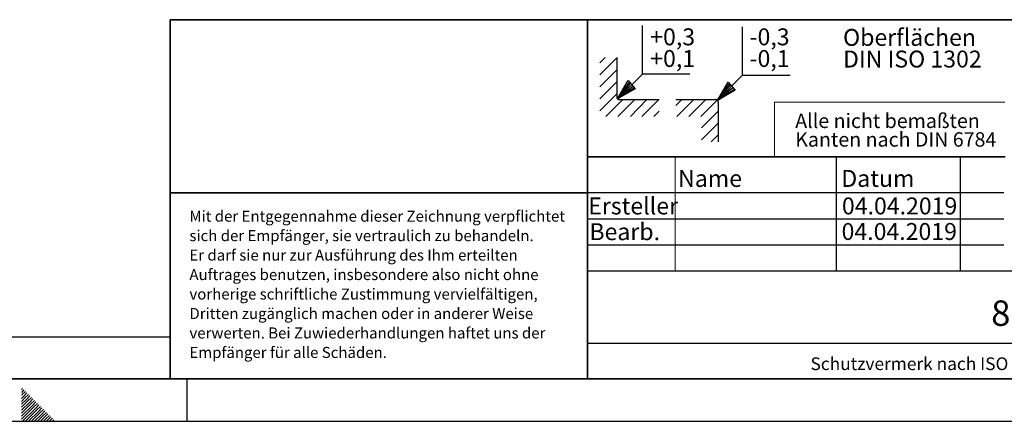
# Paper-space layout 'Blatt2' of a CAD drawing. Units: millimetres. Extents: x 0 to 4227, y 0 to 2970.
# Drawn here: x 2102 to 3265, y 0 to 475 of the extents above; entities that cross this region are included whole.
import ezdxf

# ---------------------------------------------------------------- set-up
doc = ezdxf.new("R2010")
doc.units = ezdxf.units.MM
for name, color, linetype in [('1', 7, 'Continuous'), ('61', 7, 'Continuous'), ('62', 7, 'Continuous')]:
    doc.layers.add(name, color=color, linetype=linetype)
doc.styles.add('SLDTEXTSTYLE0', font='TXT', dxfattribs={"width": 0.75})
doc.styles.add('SLDTEXTSTYLE1', font='TXT', dxfattribs={"width": 0.605})

# ---------------------------------------------------------------- blocks, each defined once
blk = doc.blocks.new('SW_NOTE_5')
at = {"layer": '1', "color": 0, "ltscale": 10, "char_height": 17, "attachment_point": 1, "style": 'SLDTEXTSTYLE0'}
for s, insert in [('Alle nicht bemaßten', (0, 21.9)), ('Kanten nach DIN 6784', (0, -0.1))]:
    blk.add_mtext(s, dxfattribs=dict(at, insert=insert))
blk = doc.blocks.new('SW_NOTE_6')
at = {"layer": '1', "color": 0, "ltscale": 10, "char_height": 20, "attachment_point": 1, "style": 'SLDTEXTSTYLE0'}
for s, insert in [('+0,3', (0, 25.8)), ('+0,1', (0, 0.2))]:
    blk.add_mtext(s, dxfattribs=dict(at, insert=insert))
blk = doc.blocks.new('SW_NOTE_7')
at = {"layer": '1', "color": 0, "ltscale": 10, "char_height": 20, "attachment_point": 1, "style": 'SLDTEXTSTYLE0'}
for s, insert in [('Oberflächen', (0, 25.8)), ('DIN ISO 1302', (0, 0.2))]:
    blk.add_mtext(s, dxfattribs=dict(at, insert=insert))
blk = doc.blocks.new('SW_NOTE_8')
at = {"layer": '1', "color": 0, "ltscale": 10, "char_height": 13, "attachment_point": 1, "style": 'SLDTEXTSTYLE0'}
for s, insert in [('Mit der Entgegennahme dieser Zeichnung verpflichtet', (0, 16.8)), ('sich der Empfänger, sie vertraulich zu behandeln.', (0, -6.2)), ('Er darf sie nur zur Ausführung des Ihm erteilten', (0, -29.2)), ('Auftrages benutzen, insbesondere also nicht ohne', (0, -52.2)), ('vorherige schriftliche Zustimmung vervielfältigen,', (0, -75.2)), ('Dritten zugänglich machen oder in anderer Weise', (0, -98.2)), ('verwerten. Bei Zuwiederhandlungen haftet uns der', (0, -121.2)), ('Empfänger für alle Schäden.', (0, -144.2))]:
    blk.add_mtext(s, dxfattribs=dict(at, insert=insert))
blk = doc.blocks.new('SW_NOTE_9')
at = {"layer": '1', "color": 0, "ltscale": 10, "char_height": 20, "attachment_point": 1, "style": 'SLDTEXTSTYLE0'}
for s, insert in [('-0,3', (0, 25.8)), ('-0,1', (0, 0.2))]:
    blk.add_mtext(s, dxfattribs=dict(at, insert=insert))

psp = doc.layouts.new('Blatt2')

# ---------------------------------------------------------------- linework, layer by layer
at = {"color": 7, "linetype": 'Continuous', "lineweight": 35, "ltscale": 10}
psp.add_line((2280, 474.54), (4150, 474.54), dxfattribs=at)
at = {"layer": '1', "color": 7, "linetype": 'Continuous', "lineweight": 35, "ltscale": 10}
for p, q in [((2280, 474.54), (2280, 50)), ((2280, 50), (4150, 50)), ((2280, 50), (4150, 50)), ((2280, 50), (4150, 50)), ((2280, 50), (4150, 50))]:
    psp.add_line(p, q, dxfattribs=at)
at = {"layer": '1', "lineweight": 35, "ltscale": 10}
for p, q in [((2772.92, 50), (2772.92, 474.54)), ((2772.92, 269.96), (2280, 269.96))]:
    psp.add_line(p, q, dxfattribs=at)
at = {"layer": '1', "color": 7, "linetype": 'Continuous', "ltscale": 10}
for p, q in [((2837.9, 410.32), (2837.9, 467.64)), ((2956.29, 408.95), (2956.29, 466.26)), ((2793.95, 430.06), (2787.49, 423.61)), ((2807.49, 429.46), (2787.49, 409.46)), ((2807.49, 430.06), (2807.49, 383.06)), ((2807.49, 415.32), (2787.49, 395.32)), ((2808.45, 380.87), (2838.17, 410.59)), ((2838.17, 410.59), (2894.08, 410.59)), ((2926.57, 379.23), (2956.29, 408.95)), ((2956.29, 408.95), (3012.64, 408.95)), ((2807.49, 401.18), (2787.49, 381.18)), ((2807.49, 387.04), (2787.49, 367.04)), ((2814.66, 380.06), (2794.66, 360.06)), ((2828.8, 380.06), (2808.8, 360.06)), ((2810.49, 380.06), (2857.49, 380.06)), ((2842.94, 380.06), (2823.91, 360.06)), ((2857.09, 380.06), (2837.09, 360.06)), ((2884.38, 380.06), (2877.49, 373.18)), ((2877.49, 380.06), (2924.49, 380.06)), ((2898.52, 380.06), (2878.52, 360.06)), ((2912.66, 380.06), (2892.66, 360.06)), ((2926.24, 379.5), (2906.8, 360.06)), ((2927.49, 377.06), (2927.49, 330.06)), ((2857.49, 366.33), (2851.23, 360.06)), ((2927.49, 366.61), (2907.49, 346.61)), ((2927.49, 352.47), (2907.49, 332.47)), ((2927.49, 338.32), (2919.23, 330.06))]:
    psp.add_line(p, q, dxfattribs=at)
at = {"layer": '1', "color": 7, "ltscale": 10}
for p, q in [((2808.45, 380.87), (2821.11, 402.5)), ((2808.45, 380.87), (2822.45, 400.9)), ((2808.45, 380.87), (2823.91, 399.17)), ((2808.45, 380.87), (2826.49, 396.08)), ((2821.11, 402.5), (2829.27, 392.76)), ((2926.57, 379.23), (2939.23, 400.86)), ((2926.57, 379.23), (2940.57, 399.26)), ((2926.57, 379.23), (2942.02, 397.53)), ((2939.23, 400.86), (2947.39, 391.12)), ((2808.45, 380.87), (2828.04, 394.23)), ((2829.27, 392.76), (2808.45, 380.87)), ((2926.57, 379.23), (2944.61, 394.44)), ((2926.57, 379.23), (2946.16, 392.59)), ((2947.39, 391.12), (2926.57, 379.23)), ((3066.89, 312.72), (3066.89, 177.5)), ((3213.37, 312.59), (3213.37, 177.5)), ((3264.92, 269.96), (2772.92, 269.96)), ((3264.92, 238.96), (2772.92, 238.96)), ((3264.92, 207.96), (2772.92, 207.96)), ((2772.92, 92.5), (4150, 92.5))]:
    psp.add_line(p, q, dxfattribs=at)
at = {"layer": '1', "lineweight": 18, "ltscale": 10}
for p, q in [((2994.02, 312.59), (2994.02, 377.06)), ((2994.02, 377.06), (3266, 377.06)), ((2876.57, 312.59), (2876.57, 177.5))]:
    psp.add_line(p, q, dxfattribs=at)
at = {"layer": '1', "color": 7, "lineweight": 35, "ltscale": 10}
psp.add_line((3266.64, 312.59), (2772.92, 312.59), dxfattribs=at)
at = {"layer": '1', "color": 7, "lineweight": 25, "ltscale": 10}
psp.add_line((4150, 177.5), (2772.92, 177.5), dxfattribs=at)
at = {"layer": '1', "color": 7, "linetype": 'Continuous', "ltscale": 10}
for centre, start, end in [((2810.49, 383.06), 180, 270), ((2924.49, 377.06), 0, 90)]:
    psp.add_arc(centre, 3, start, end, dxfattribs=at)
at = {"layer": '61', "color": 7, "linetype": 'Continuous', "ltscale": 10}
psp.add_line((100, 100), (2280, 100), dxfattribs=at)
at = {"layer": '61', "color": 7, "linetype": 'Continuous', "lineweight": 35, "ltscale": 10}
psp.add_line((50, 50), (4150, 50), dxfattribs=at)
at = {"layer": '61', "ltscale": 10}
psp.add_line((0, 0), (4200, 0), dxfattribs=at)
at = {"layer": '62', "color": 7, "linetype": 'Continuous', "ltscale": 10}
for p, q in [((2300, 0), (2300, 50)), ((2105.33, 38.87), (2104.2, 37.74)), ((2107.1, 37.1), (2104.2, 34.2)), ((2108.87, 35.33), (2104.74, 31.21)), ((2104.74, 31.21), (2104.2, 30.67)), ((2106.51, 29.44), (2104.2, 27.13)), ((2108.28, 27.68), (2104.2, 23.6)), ((2110.05, 25.91), (2104.2, 20.06)), ((2111.81, 24.14), (2104.2, 16.53)), ((2110.63, 33.57), (2106.51, 29.44)), ((2112.4, 31.8), (2108.28, 27.68)), ((2114.17, 30.03), (2110.05, 25.91)), ((2115.94, 28.26), (2111.81, 24.14)), ((2117.7, 26.5), (2113.58, 22.37)), ((2119.47, 24.73), (2115.35, 20.61)), ((2113.58, 22.37), (2104.2, 12.99)), ((2115.35, 20.61), (2104.2, 9.46)), ((2117.12, 18.84), (2104.2, 5.92)), ((2118.89, 17.07), (2104.2, 2.38)), ((2120.65, 15.3), (2105.35, 0)), ((2122.42, 13.53), (2108.89, 0)), ((2124.19, 11.77), (2112.42, 0)), ((2121.24, 22.96), (2117.12, 18.84)), ((2123.01, 21.19), (2118.89, 17.07)), ((2124.78, 19.42), (2120.65, 15.3)), ((2126.54, 17.66), (2122.42, 13.53)), ((2128.31, 15.89), (2124.19, 11.77)), ((2130.08, 14.12), (2125.96, 10)), ((2131.85, 12.35), (2127.72, 8.23)), ((2125.96, 10), (2115.96, 0)), ((2127.72, 8.23), (2119.49, 0)), ((2129.49, 6.46), (2123.03, 0)), ((2131.26, 4.7), (2126.57, 0)), ((2133.61, 10.59), (2129.49, 6.46)), ((2133.03, 2.93), (2130.1, 0)), ((2135.38, 8.82), (2131.26, 4.7)), ((2137.15, 7.05), (2133.03, 2.93)), ((2134.8, 1.16), (2133.64, 0)), ((2138.92, 5.28), (2134.8, 1.16)), ((2140.68, 3.52), (2137.17, 0)), ((2142.45, 1.75), (2140.71, 0))]:
    psp.add_line(p, q, dxfattribs=at)

# ---------------------------------------------------------------- block references
at = {"layer": '1', "ltscale": 10}
for name, p in [('SW_NOTE_7', (3074.93, 437.84)), ('SW_NOTE_6', (2847.09, 438.47)), ('SW_NOTE_9', (2964.42, 438.47)), ('SW_NOTE_5', (3018.43, 341.65)), ('SW_NOTE_8', (2302.65, 232.06))]:
    psp.add_blockref(name, p, dxfattribs=at)

# ---------------------------------------------------------------- texts
at = {"layer": '1', "ltscale": 10, "attachment_point": 1, "style": 'SLDTEXTSTYLE1'}
for s, insert, char_height in [('Name', (2880.07, 296.96), 20), ('Datum', (3072.94, 296.96), 20), ('Ersteller', (2773.89, 264.46), 20), ('04.04.2019', (3073.61, 264.47), 20), ('Bearb.', (2775.22, 234.04), 20), ('04.04.2019', (3073.18, 234.29), 20), ('8006238', (3249.96, 142.8), 30), ('Schutzvermerk nach ISO 16016 beachten', (3036.48, 75.54), 15)]:
    psp.add_mtext(s, dxfattribs=dict(at, insert=insert, char_height=char_height))

doc.saveas('drawing.dxf')
